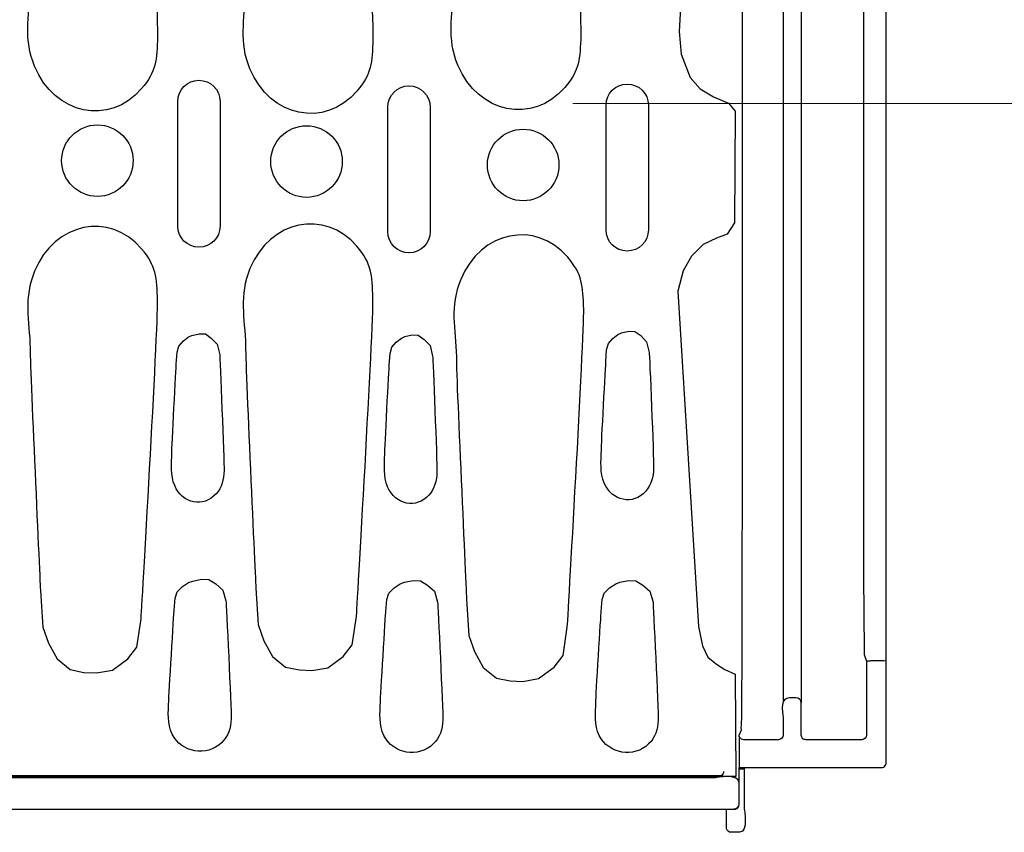
# Model space of a CAD drawing. Units: millimetres. Extents: x -52 to 52, y -30 to 30.
# Drawn here: x 1 to 14, y -30 to -19 of the extents above; entities that cross this region are included whole.
import ezdxf

# ---------------------------------------------------------------- set-up
doc = ezdxf.new("R2010")
doc.units = ezdxf.units.MM
doc.header["$MEASUREMENT"] = 0
doc.layers.add('Ilustrace', color=7, linetype='Continuous')

msp = doc.modelspace()

# ---------------------------------------------------------------- linework, layer by layer
at = {"layer": 'Ilustrace', "color": 250, "lineweight": 30}
for centre in [(2.2719, -20.6113), (5.05, -20.6233), (7.9273, -20.6684)]:
    msp.add_ellipse(centre, major_axis=(0, 0.475), ratio=1, dxfattribs=at)
for points, knots in [([(-12.2604, -14.9686), (-12.2066, -15.9), (-12.0518, -18.6152), (-12.0606, -18.879), (-12.0606, -18.879), (-12.0712, -19.198), (-12.0766, -19.3433), (-12.2722, -19.5717), (-12.2722, -19.5717), (-12.5349, -19.8786), (-12.9107, -19.9397), (-13.2232, -19.792), (-13.2232, -19.792), (-13.2334, -19.7872), (-13.188, -19.7821), (-13.1895, -19.7932), (-13.1895, -19.7932), (-13.2702, -20.3955), (-13.3434, -21.0086), (-13.4091, -21.6294), (-13.4091, -21.6294), (-13.4096, -21.6343), (-13.4014, -21.6416), (-13.3976, -21.6385), (-13.3976, -21.6385), (-13.0617, -21.3662), (-12.5862, -21.3819), (-12.2722, -21.7487), (-12.2722, -21.7487), (-12.0766, -21.9771), (-12.0712, -22.1224), (-12.0606, -22.4414), (-12.0606, -22.4414), (-12.05, -22.7604), (-12.2785, -26.6634), (-12.2785, -26.6634), (-12.2785, -26.6634), (-12.2785, -26.6634), (-12.3352, -27.0394), (-12.3352, -27.0394), (-12.3352, -27.0394), (-12.3352, -27.0394), (-12.4536, -27.1947), (-12.4536, -27.1947), (-12.4536, -27.1947), (-12.4536, -27.1947), (-12.6595, -27.3453), (-12.6595, -27.3453), (-12.6595, -27.3453), (-12.6595, -27.3453), (-12.8701, -27.381), (-12.8701, -27.381), (-12.8701, -27.381), (-12.8701, -27.381), (-13.0376, -27.3752), (-13.0376, -27.3752), (-13.0376, -27.3752), (-13.0376, -27.3752), (-13.2203, -27.3374), (-13.2203, -27.3374), (-13.2203, -27.3374), (-13.2203, -27.3374), (-13.3947, -27.196), (-13.3947, -27.196), (-13.3947, -27.196), (-13.3947, -27.196), (-13.5097, -26.9866), (-13.5097, -26.9866), (-13.5097, -26.9866), (-13.5097, -26.9866), (-13.5848, -26.7722), (-13.5848, -26.7722), (-13.5848, -26.7722), (-13.5848, -26.7722), (-13.6157, -26.2877), (-13.6157, -26.2877), (-13.6157, -26.2877), (-13.6157, -26.2877), (-13.6305, -25.9717), (-13.6502, -25.5378), (-13.6502, -25.5378), (-13.6516, -25.5065), (-13.7422, -25.5047), (-13.7442, -25.536), (-13.7442, -25.536), (-13.8143, -26.6207), (-13.8672, -27.7099), (-13.9047, -28.7902), (-13.9047, -28.7902), (-13.9047, -28.7902), (10.7522, -28.7913), (10.7522, -28.7913), (10.7522, -28.7913), (10.7522, -28.7913), (10.7431, -27.4328), (10.7431, -27.4328), (10.7431, -27.4328), (10.7431, -27.4328), (10.6067, -27.3666), (10.6067, -27.3666), (10.6067, -27.3666), (10.6067, -27.3666), (10.4951, -27.2964), (10.4951, -27.2964), (10.4951, -27.2964), (10.4951, -27.2964), (10.3793, -27.2054), (10.3793, -27.2054), (10.3793, -27.2054), (10.3793, -27.2054), (10.309, -27.0566), (10.309, -27.0566), (10.309, -27.0566), (10.309, -27.0566), (10.2553, -26.7961), (10.2553, -26.7961), (10.2553, -26.7961), (10.2553, -26.7961), (9.9821, -22.3428), (9.9821, -22.3428), (9.9821, -22.3428), (9.9821, -22.3428), (10.0523, -22.074), (10.0523, -22.074), (10.0523, -22.074), (10.0523, -22.074), (10.1639, -21.8797), (10.1639, -21.8797), (10.1639, -21.8797), (10.1639, -21.8797), (10.3169, -21.7268), (10.3169, -21.7268), (10.3169, -21.7268), (10.3169, -21.7268), (10.4947, -21.64), (10.4947, -21.64), (10.4947, -21.64), (10.4947, -21.64), (10.6352, -21.5862), (10.6352, -21.5862), (10.6352, -21.5862), (10.6352, -21.5862), (10.7345, -21.4374), (10.7345, -21.4374), (10.7345, -21.4374), (10.7345, -21.4374), (10.7426, -19.9531), (10.7426, -19.9531), (10.7426, -19.9531), (10.7426, -19.9531), (10.6517, -19.8456), (10.6517, -19.8456), (10.6517, -19.8456), (10.6517, -19.8456), (10.4532, -19.7629), (10.4532, -19.7629), (10.4532, -19.7629), (10.4532, -19.7629), (10.2796, -19.6554), (10.2796, -19.6554), (10.2796, -19.6554), (10.2796, -19.6554), (10.1432, -19.5066), (10.1432, -19.5066), (10.1432, -19.5066), (10.1432, -19.5066), (10.0233, -19.1965), (10.0233, -19.1965), (10.0233, -19.1965), (10.0233, -19.1965), (9.9985, -18.8947), (9.9985, -18.8947), (9.9985, -18.8947), (9.9985, -18.8947), (10.2466, -14.4375), (10.2466, -14.4375), (10.2466, -14.4375), (10.2466, -14.4375), (10.3417, -14.2349), (10.3417, -14.2349), (10.3417, -14.2349), (10.3417, -14.2349), (10.4739, -14.1316), (10.4739, -14.1316), (10.4739, -14.1316), (10.4739, -14.1316), (10.6145, -14.0572), (10.6145, -14.0572), (10.6145, -14.0572), (10.6145, -14.0572), (10.7096, -14.0075), (10.7096, -14.0075), (10.7096, -14.0075), (10.7096, -14.0075), (10.7551, -13.8132), (10.7551, -13.8132), (10.7551, -13.8132), (10.7551, -13.8132), (10.7179, -12.676), (10.7179, -12.676), (10.7179, -12.676), (10.7179, -12.676), (9.0022, -12.6719), (9.0022, -12.6719), (9.0022, -12.6719), (9.0022, -12.6719), (-11.6641, -12.6645), (-11.6641, -12.6645), (-11.6641, -12.6645), (-11.6826, -12.6645), (-11.6584, -12.7025), (-11.6643, -12.72), (-11.6643, -12.72), (-11.9228, -13.4872), (-12.1565, -14.3234), (-12.3665, -15.2139), (-12.3665, -15.2139), (-12.3869, -15.3006), (-12.2655, -14.8797), (-12.2604, -14.9686)], [0, 0, 0, 0, 0.0178571, 0.0178571, 0.0178571, 0.0178571, 0.0357143, 0.0357143, 0.0357143, 0.0357143, 0.0535714, 0.0535714, 0.0535714, 0.0535714, 0.0714286, 0.0714286, 0.0714286, 0.0714286, 0.0892857, 0.0892857, 0.0892857, 0.0892857, 0.1071429, 0.1071429, 0.1071429, 0.1071429, 0.125, 0.125, 0.125, 0.125, 0.1428571, 0.1428571, 0.1428571, 0.1428571, 0.1607143, 0.1607143, 0.1607143, 0.1607143, 0.1785714, 0.1785714, 0.1785714, 0.1785714, 0.1964286, 0.1964286, 0.1964286, 0.1964286, 0.2142857, 0.2142857, 0.2142857, 0.2142857, 0.2321429, 0.2321429, 0.2321429, 0.2321429, 0.25, 0.25, 0.25, 0.25, 0.2678571, 0.2678571, 0.2678571, 0.2678571, 0.2857143, 0.2857143, 0.2857143, 0.2857143, 0.3035714, 0.3035714, 0.3035714, 0.3035714, 0.3214286, 0.3214286, 0.3214286, 0.3214286, 0.3392857, 0.3392857, 0.3392857, 0.3392857, 0.3571429, 0.3571429, 0.3571429, 0.3571429, 0.375, 0.375, 0.375, 0.375, 0.3928571, 0.3928571, 0.3928571, 0.3928571, 0.4107143, 0.4107143, 0.4107143, 0.4107143, 0.4285714, 0.4285714, 0.4285714, 0.4285714, 0.4464286, 0.4464286, 0.4464286, 0.4464286, 0.4642857, 0.4642857, 0.4642857, 0.4642857, 0.4821429, 0.4821429, 0.4821429, 0.4821429, 0.5, 0.5, 0.5, 0.5, 0.5178571, 0.5178571, 0.5178571, 0.5178571, 0.5357143, 0.5357143, 0.5357143, 0.5357143, 0.5535714, 0.5535714, 0.5535714, 0.5535714, 0.5714286, 0.5714286, 0.5714286, 0.5714286, 0.5892857, 0.5892857, 0.5892857, 0.5892857, 0.6071429, 0.6071429, 0.6071429, 0.6071429, 0.625, 0.625, 0.625, 0.625, 0.6428571, 0.6428571, 0.6428571, 0.6428571, 0.6607143, 0.6607143, 0.6607143, 0.6607143, 0.6785714, 0.6785714, 0.6785714, 0.6785714, 0.6964286, 0.6964286, 0.6964286, 0.6964286, 0.7142857, 0.7142857, 0.7142857, 0.7142857, 0.7321429, 0.7321429, 0.7321429, 0.7321429, 0.75, 0.75, 0.75, 0.75, 0.7678571, 0.7678571, 0.7678571, 0.7678571, 0.7857143, 0.7857143, 0.7857143, 0.7857143, 0.8035714, 0.8035714, 0.8035714, 0.8035714, 0.8214286, 0.8214286, 0.8214286, 0.8214286, 0.8392857, 0.8392857, 0.8392857, 0.8392857, 0.8571429, 0.8571429, 0.8571429, 0.8571429, 0.875, 0.875, 0.875, 0.875, 0.8928571, 0.8928571, 0.8928571, 0.8928571, 0.9107143, 0.9107143, 0.9107143, 0.9107143, 0.9285714, 0.9285714, 0.9285714, 0.9285714, 0.9464286, 0.9464286, 0.9464286, 0.9464286, 0.9642857, 0.9642857, 0.9642857, 0.9642857, 1, 1, 1, 1]), ([(12.7476, -28.6151), (12.7476, -28.6151), (12.7479, -28.6084), (12.7479, -28.6084), (12.7479, -28.6084), (12.7479, -28.6084), (12.7479, -28.3626), (12.7479, -28.3626), (12.7479, -28.3626), (12.7479, -28.3626), (12.7479, -12.9987), (12.7479, -12.9987), (12.7479, -12.9987), (12.7479, -12.9987), (12.7479, -12.7529), (12.7479, -12.7529)], [0, 0, 0, 0, 0.2, 0.2, 0.2, 0.2, 0.4, 0.4, 0.4, 0.4, 0.6, 0.6, 0.6, 0.6, 1, 1, 1, 1]), ([(1.3798, -18.3306), (1.367, -18.7158), (1.2876, -18.9951), (1.4378, -19.3585), (1.4378, -19.3585), (1.704, -20.0025), (2.4311, -20.1539), (2.8588, -19.6544), (2.8588, -19.6544), (3.0544, -19.426), (3.0598, -19.2807), (3.0704, -18.9617), (3.0704, -18.9617), (3.081, -18.6427), (2.8525, -14.7397), (2.8525, -14.7397), (2.8525, -14.7397), (2.8525, -14.7397), (2.7958, -14.3637), (2.7958, -14.3637), (2.7958, -14.3637), (2.7958, -14.3637), (2.6774, -14.2084), (2.6774, -14.2084), (2.6774, -14.2084), (2.6774, -14.2084), (2.4715, -14.0578), (2.4715, -14.0578), (2.4715, -14.0578), (2.4715, -14.0578), (2.2609, -14.0221), (2.2609, -14.0221), (2.2609, -14.0221), (2.2609, -14.0221), (2.0934, -14.0279), (2.0934, -14.0279), (2.0934, -14.0279), (2.0934, -14.0279), (1.9107, -14.0657), (1.9107, -14.0657), (1.9107, -14.0657), (1.9107, -14.0657), (1.7363, -14.2071), (1.7363, -14.2071), (1.7363, -14.2071), (1.7363, -14.2071), (1.6213, -14.4165), (1.6213, -14.4165), (1.6213, -14.4165), (1.6213, -14.4165), (1.5462, -14.6309), (1.5462, -14.6309), (1.5462, -14.6309), (1.5462, -14.6309), (1.5153, -15.1154), (1.5153, -15.1154), (1.5153, -15.1154), (1.5153, -15.1154), (1.369, -18.2546), (1.3798, -18.3306)], [0, 0, 0, 0, 0.0625, 0.0625, 0.0625, 0.0625, 0.125, 0.125, 0.125, 0.125, 0.1875, 0.1875, 0.1875, 0.1875, 0.25, 0.25, 0.25, 0.25, 0.3125, 0.3125, 0.3125, 0.3125, 0.375, 0.375, 0.375, 0.375, 0.4375, 0.4375, 0.4375, 0.4375, 0.5, 0.5, 0.5, 0.5, 0.5625, 0.5625, 0.5625, 0.5625, 0.625, 0.625, 0.625, 0.625, 0.6875, 0.6875, 0.6875, 0.6875, 0.75, 0.75, 0.75, 0.75, 0.8125, 0.8125, 0.8125, 0.8125, 0.875, 0.875, 0.875, 0.875, 1, 1, 1, 1]), ([(4.2405, -18.3637), (4.2277, -18.7489), (4.1483, -19.0282), (4.2985, -19.3916), (4.2985, -19.3916), (4.5647, -20.0356), (5.2918, -20.187), (5.7195, -19.6875), (5.7195, -19.6875), (5.9151, -19.4591), (5.9205, -19.3138), (5.9311, -18.9948), (5.9311, -18.9948), (5.9417, -18.6758), (5.7132, -14.7728), (5.7132, -14.7728), (5.7132, -14.7728), (5.7132, -14.7728), (5.6565, -14.3968), (5.6565, -14.3968), (5.6565, -14.3968), (5.6565, -14.3968), (5.5381, -14.2415), (5.5381, -14.2415), (5.5381, -14.2415), (5.5381, -14.2415), (5.3322, -14.0909), (5.3322, -14.0909), (5.3322, -14.0909), (5.3322, -14.0909), (5.1216, -14.0552), (5.1216, -14.0552), (5.1216, -14.0552), (5.1216, -14.0552), (4.9541, -14.061), (4.9541, -14.061), (4.9541, -14.061), (4.9541, -14.061), (4.7714, -14.0988), (4.7714, -14.0988), (4.7714, -14.0988), (4.7714, -14.0988), (4.597, -14.2402), (4.597, -14.2402), (4.597, -14.2402), (4.597, -14.2402), (4.482, -14.4496), (4.482, -14.4496), (4.482, -14.4496), (4.482, -14.4496), (4.4069, -14.664), (4.4069, -14.664), (4.4069, -14.664), (4.4069, -14.664), (4.376, -15.1485), (4.376, -15.1485), (4.376, -15.1485), (4.376, -15.1485), (4.2297, -18.2877), (4.2405, -18.3637)], [0, 0, 0, 0, 0.0625, 0.0625, 0.0625, 0.0625, 0.125, 0.125, 0.125, 0.125, 0.1875, 0.1875, 0.1875, 0.1875, 0.25, 0.25, 0.25, 0.25, 0.3125, 0.3125, 0.3125, 0.3125, 0.375, 0.375, 0.375, 0.375, 0.4375, 0.4375, 0.4375, 0.4375, 0.5, 0.5, 0.5, 0.5, 0.5625, 0.5625, 0.5625, 0.5625, 0.625, 0.625, 0.625, 0.625, 0.6875, 0.6875, 0.6875, 0.6875, 0.75, 0.75, 0.75, 0.75, 0.8125, 0.8125, 0.8125, 0.8125, 0.875, 0.875, 0.875, 0.875, 1, 1, 1, 1]), ([(7.002, -18.3141), (6.9892, -18.6993), (6.9098, -18.9786), (7.06, -19.342), (7.06, -19.342), (7.3262, -19.986), (8.0533, -20.1374), (8.481, -19.6379), (8.481, -19.6379), (8.6766, -19.4095), (8.682, -19.2642), (8.6926, -18.9452), (8.6926, -18.9452), (8.7032, -18.6262), (8.4747, -14.7232), (8.4747, -14.7232), (8.4747, -14.7232), (8.4747, -14.7232), (8.418, -14.3472), (8.418, -14.3472), (8.418, -14.3472), (8.418, -14.3472), (8.2996, -14.1919), (8.2996, -14.1919), (8.2996, -14.1919), (8.2996, -14.1919), (8.0937, -14.0413), (8.0937, -14.0413), (8.0937, -14.0413), (8.0937, -14.0413), (7.8831, -14.0056), (7.8831, -14.0056), (7.8831, -14.0056), (7.8831, -14.0056), (7.7156, -14.0114), (7.7156, -14.0114), (7.7156, -14.0114), (7.7156, -14.0114), (7.5329, -14.0492), (7.5329, -14.0492), (7.5329, -14.0492), (7.5329, -14.0492), (7.3585, -14.1906), (7.3585, -14.1906), (7.3585, -14.1906), (7.3585, -14.1906), (7.2435, -14.4), (7.2435, -14.4), (7.2435, -14.4), (7.2435, -14.4), (7.1684, -14.6144), (7.1684, -14.6144), (7.1684, -14.6144), (7.1684, -14.6144), (7.1375, -15.0989), (7.1375, -15.0989), (7.1375, -15.0989), (7.1375, -15.0989), (6.9912, -18.2381), (7.002, -18.3141)], [0, 0, 0, 0, 0.0625, 0.0625, 0.0625, 0.0625, 0.125, 0.125, 0.125, 0.125, 0.1875, 0.1875, 0.1875, 0.1875, 0.25, 0.25, 0.25, 0.25, 0.3125, 0.3125, 0.3125, 0.3125, 0.375, 0.375, 0.375, 0.375, 0.4375, 0.4375, 0.4375, 0.4375, 0.5, 0.5, 0.5, 0.5, 0.5625, 0.5625, 0.5625, 0.5625, 0.625, 0.625, 0.625, 0.625, 0.6875, 0.6875, 0.6875, 0.6875, 0.75, 0.75, 0.75, 0.75, 0.8125, 0.8125, 0.8125, 0.8125, 0.875, 0.875, 0.875, 0.875, 1, 1, 1, 1]), ([(10.8325, -27.6089), (10.8337, -27.4345), (10.8345, -27.26), (10.8349, -27.0856), (10.8349, -27.0856), (10.8434, -23.3706), (10.8411, -19.6631), (10.8401, -15.9457)], [0, 0, 0, 0, 0.3333333, 0.3333333, 0.3333333, 0.3333333, 1, 1, 1, 1]), ([(3.62, -19.5438), (3.62, -19.5438), (3.6198, -19.5438), (3.6198, -19.5438), (3.6198, -19.5438), (3.4652, -19.5438), (3.3388, -19.6702), (3.3388, -19.8248), (3.3388, -19.8248), (3.3388, -19.8248), (3.3388, -21.4806), (3.3388, -21.4806), (3.3388, -21.4806), (3.3388, -21.6352), (3.4652, -21.7616), (3.6198, -21.7616), (3.6198, -21.7616), (3.6198, -21.7616), (3.62, -21.7616), (3.62, -21.7616), (3.62, -21.7616), (3.7746, -21.7616), (3.901, -21.6352), (3.901, -21.4806), (3.901, -21.4806), (3.901, -21.4806), (3.901, -19.8248), (3.901, -19.8248), (3.901, -19.8248), (3.901, -19.6702), (3.7746, -19.5438), (3.62, -19.5438)], [0, 0, 0, 0, 0.1111111, 0.1111111, 0.1111111, 0.1111111, 0.2222222, 0.2222222, 0.2222222, 0.2222222, 0.3333333, 0.3333333, 0.3333333, 0.3333333, 0.4444444, 0.4444444, 0.4444444, 0.4444444, 0.5555556, 0.5555556, 0.5555556, 0.5555556, 0.6666667, 0.6666667, 0.6666667, 0.6666667, 0.7777778, 0.7777778, 0.7777778, 0.7777778, 1, 1, 1, 1]), ([(9.3086, -19.5934), (9.3086, -19.5934), (9.3084, -19.5934), (9.3084, -19.5934), (9.3084, -19.5934), (9.1538, -19.5934), (9.0274, -19.7198), (9.0274, -19.8744), (9.0274, -19.8744), (9.0274, -19.8744), (9.0274, -21.5302), (9.0274, -21.5302), (9.0274, -21.5302), (9.0274, -21.6848), (9.1538, -21.8112), (9.3084, -21.8112), (9.3084, -21.8112), (9.3084, -21.8112), (9.3086, -21.8112), (9.3086, -21.8112), (9.3086, -21.8112), (9.4632, -21.8112), (9.5896, -21.6848), (9.5896, -21.5302), (9.5896, -21.5302), (9.5896, -21.5302), (9.5896, -19.8744), (9.5896, -19.8744), (9.5896, -19.8744), (9.5896, -19.7198), (9.4632, -19.5934), (9.3086, -19.5934)], [0, 0, 0, 0, 0.1111111, 0.1111111, 0.1111111, 0.1111111, 0.2222222, 0.2222222, 0.2222222, 0.2222222, 0.3333333, 0.3333333, 0.3333333, 0.3333333, 0.4444444, 0.4444444, 0.4444444, 0.4444444, 0.5555556, 0.5555556, 0.5555556, 0.5555556, 0.6666667, 0.6666667, 0.6666667, 0.6666667, 0.7777778, 0.7777778, 0.7777778, 0.7777778, 1, 1, 1, 1]), ([(6.4105, -19.6182), (6.4105, -19.6182), (6.4103, -19.6182), (6.4103, -19.6182), (6.4103, -19.6182), (6.2557, -19.6182), (6.1293, -19.7446), (6.1293, -19.8992), (6.1293, -19.8992), (6.1293, -19.8992), (6.1293, -21.555), (6.1293, -21.555), (6.1293, -21.555), (6.1293, -21.7096), (6.2557, -21.836), (6.4103, -21.836), (6.4103, -21.836), (6.4103, -21.836), (6.4105, -21.836), (6.4105, -21.836), (6.4105, -21.836), (6.5651, -21.836), (6.6915, -21.7096), (6.6915, -21.555), (6.6915, -21.555), (6.6915, -21.555), (6.6915, -19.8992), (6.6915, -19.8992), (6.6915, -19.8992), (6.6915, -19.7446), (6.5651, -19.6182), (6.4105, -19.6182)], [0, 0, 0, 0, 0.1111111, 0.1111111, 0.1111111, 0.1111111, 0.2222222, 0.2222222, 0.2222222, 0.2222222, 0.3333333, 0.3333333, 0.3333333, 0.3333333, 0.4444444, 0.4444444, 0.4444444, 0.4444444, 0.5555556, 0.5555556, 0.5555556, 0.5555556, 0.6666667, 0.6666667, 0.6666667, 0.6666667, 0.7777778, 0.7777778, 0.7777778, 0.7777778, 1, 1, 1, 1]), ([(1.3798, -23.1056), (1.367, -22.7204), (1.2876, -22.4411), (1.4378, -22.0777), (1.4378, -22.0777), (1.704, -21.4337), (2.4311, -21.2823), (2.8588, -21.7818), (2.8588, -21.7818), (3.0544, -22.0102), (3.0598, -22.1555), (3.0704, -22.4745), (3.0704, -22.4745), (3.081, -22.7935), (2.8525, -26.6965), (2.8525, -26.6965), (2.8525, -26.6965), (2.8525, -26.6965), (2.7958, -27.0725), (2.7958, -27.0725), (2.7958, -27.0725), (2.7958, -27.0725), (2.6774, -27.2278), (2.6774, -27.2278), (2.6774, -27.2278), (2.6774, -27.2278), (2.4715, -27.3784), (2.4715, -27.3784), (2.4715, -27.3784), (2.4715, -27.3784), (2.2609, -27.4141), (2.2609, -27.4141), (2.2609, -27.4141), (2.2609, -27.4141), (2.0934, -27.4083), (2.0934, -27.4083), (2.0934, -27.4083), (2.0934, -27.4083), (1.9107, -27.3705), (1.9107, -27.3705), (1.9107, -27.3705), (1.9107, -27.3705), (1.7363, -27.2291), (1.7363, -27.2291), (1.7363, -27.2291), (1.7363, -27.2291), (1.6213, -27.0197), (1.6213, -27.0197), (1.6213, -27.0197), (1.6213, -27.0197), (1.5462, -26.8053), (1.5462, -26.8053), (1.5462, -26.8053), (1.5462, -26.8053), (1.5153, -26.3208), (1.5153, -26.3208), (1.5153, -26.3208), (1.5153, -26.3208), (1.369, -23.1816), (1.3798, -23.1056)], [0, 0, 0, 0, 0.0625, 0.0625, 0.0625, 0.0625, 0.125, 0.125, 0.125, 0.125, 0.1875, 0.1875, 0.1875, 0.1875, 0.25, 0.25, 0.25, 0.25, 0.3125, 0.3125, 0.3125, 0.3125, 0.375, 0.375, 0.375, 0.375, 0.4375, 0.4375, 0.4375, 0.4375, 0.5, 0.5, 0.5, 0.5, 0.5625, 0.5625, 0.5625, 0.5625, 0.625, 0.625, 0.625, 0.625, 0.6875, 0.6875, 0.6875, 0.6875, 0.75, 0.75, 0.75, 0.75, 0.8125, 0.8125, 0.8125, 0.8125, 0.875, 0.875, 0.875, 0.875, 1, 1, 1, 1]), ([(4.2405, -23.0725), (4.2277, -22.6873), (4.1483, -22.408), (4.2985, -22.0446), (4.2985, -22.0446), (4.5647, -21.4006), (5.2918, -21.2492), (5.7195, -21.7487), (5.7195, -21.7487), (5.9151, -21.9771), (5.9205, -22.1224), (5.9311, -22.4414), (5.9311, -22.4414), (5.9417, -22.7604), (5.7132, -26.6634), (5.7132, -26.6634), (5.7132, -26.6634), (5.7132, -26.6634), (5.6565, -27.0394), (5.6565, -27.0394), (5.6565, -27.0394), (5.6565, -27.0394), (5.5381, -27.1947), (5.5381, -27.1947), (5.5381, -27.1947), (5.5381, -27.1947), (5.3322, -27.3453), (5.3322, -27.3453), (5.3322, -27.3453), (5.3322, -27.3453), (5.1216, -27.381), (5.1216, -27.381), (5.1216, -27.381), (5.1216, -27.381), (4.9541, -27.3752), (4.9541, -27.3752), (4.9541, -27.3752), (4.9541, -27.3752), (4.7714, -27.3374), (4.7714, -27.3374), (4.7714, -27.3374), (4.7714, -27.3374), (4.597, -27.196), (4.597, -27.196), (4.597, -27.196), (4.597, -27.196), (4.482, -26.9866), (4.482, -26.9866), (4.482, -26.9866), (4.482, -26.9866), (4.4069, -26.7722), (4.4069, -26.7722), (4.4069, -26.7722), (4.4069, -26.7722), (4.376, -26.2877), (4.376, -26.2877), (4.376, -26.2877), (4.376, -26.2877), (4.2297, -23.1485), (4.2405, -23.0725)], [0, 0, 0, 0, 0.0625, 0.0625, 0.0625, 0.0625, 0.125, 0.125, 0.125, 0.125, 0.1875, 0.1875, 0.1875, 0.1875, 0.25, 0.25, 0.25, 0.25, 0.3125, 0.3125, 0.3125, 0.3125, 0.375, 0.375, 0.375, 0.375, 0.4375, 0.4375, 0.4375, 0.4375, 0.5, 0.5, 0.5, 0.5, 0.5625, 0.5625, 0.5625, 0.5625, 0.625, 0.625, 0.625, 0.625, 0.6875, 0.6875, 0.6875, 0.6875, 0.75, 0.75, 0.75, 0.75, 0.8125, 0.8125, 0.8125, 0.8125, 0.875, 0.875, 0.875, 0.875, 1, 1, 1, 1]), ([(7.0399, -23.2175), (7.0271, -22.8323), (6.9477, -22.553), (7.0979, -22.1896), (7.0979, -22.1896), (7.3641, -21.5456), (8.0912, -21.3942), (8.5189, -21.8937), (8.5189, -21.8937), (8.7145, -22.1221), (8.7199, -22.2674), (8.7305, -22.5864), (8.7305, -22.5864), (8.7411, -22.9054), (8.5126, -26.8084), (8.5126, -26.8084), (8.5126, -26.8084), (8.5126, -26.8084), (8.4559, -27.1844), (8.4559, -27.1844), (8.4559, -27.1844), (8.4559, -27.1844), (8.3375, -27.3397), (8.3375, -27.3397), (8.3375, -27.3397), (8.3375, -27.3397), (8.1316, -27.4903), (8.1316, -27.4903), (8.1316, -27.4903), (8.1316, -27.4903), (7.921, -27.526), (7.921, -27.526), (7.921, -27.526), (7.921, -27.526), (7.7535, -27.5202), (7.7535, -27.5202), (7.7535, -27.5202), (7.7535, -27.5202), (7.5708, -27.4824), (7.5708, -27.4824), (7.5708, -27.4824), (7.5708, -27.4824), (7.3964, -27.341), (7.3964, -27.341), (7.3964, -27.341), (7.3964, -27.341), (7.2814, -27.1316), (7.2814, -27.1316), (7.2814, -27.1316), (7.2814, -27.1316), (7.2063, -26.9172), (7.2063, -26.9172), (7.2063, -26.9172), (7.2063, -26.9172), (7.1754, -26.4327), (7.1754, -26.4327), (7.1754, -26.4327), (7.1754, -26.4327), (7.0291, -23.2935), (7.0399, -23.2175)], [0, 0, 0, 0, 0.0625, 0.0625, 0.0625, 0.0625, 0.125, 0.125, 0.125, 0.125, 0.1875, 0.1875, 0.1875, 0.1875, 0.25, 0.25, 0.25, 0.25, 0.3125, 0.3125, 0.3125, 0.3125, 0.375, 0.375, 0.375, 0.375, 0.4375, 0.4375, 0.4375, 0.4375, 0.5, 0.5, 0.5, 0.5, 0.5625, 0.5625, 0.5625, 0.5625, 0.625, 0.625, 0.625, 0.625, 0.6875, 0.6875, 0.6875, 0.6875, 0.75, 0.75, 0.75, 0.75, 0.8125, 0.8125, 0.8125, 0.8125, 0.875, 0.875, 0.875, 0.875, 1, 1, 1, 1]), ([(8.9663, -24.4573), (8.9614, -24.601), (8.9451, -24.7577), (9.0032, -24.8933), (9.0032, -24.8933), (9.1061, -25.1336), (9.3875, -25.1901), (9.5529, -25.0037), (9.5529, -25.0037), (9.6286, -24.9185), (9.6548, -24.8126), (9.6589, -24.6936), (9.6589, -24.6936), (9.6629, -24.5745), (9.6017, -23.1576), (9.6017, -23.1576), (9.6017, -23.1576), (9.6017, -23.1576), (9.5669, -23.0157), (9.5669, -23.0157), (9.5669, -23.0157), (9.5669, -23.0157), (9.4891, -22.9346), (9.4891, -22.9346), (9.4891, -22.9346), (9.4891, -22.9346), (9.4112, -22.8799), (9.4112, -22.8799), (9.4112, -22.8799), (9.4112, -22.8799), (9.3281, -22.8759), (9.3281, -22.8759), (9.3281, -22.8759), (9.3281, -22.8759), (9.2328, -22.8981), (9.2328, -22.8981), (9.2328, -22.8981), (9.2328, -22.8981), (9.1861, -22.9184), (9.1861, -22.9184), (9.1861, -22.9184), (9.1861, -22.9184), (9.1186, -22.9712), (9.1186, -22.9712), (9.1186, -22.9712), (9.1186, -22.9712), (9.0598, -23.04), (9.0598, -23.04), (9.0598, -23.04), (9.0598, -23.04), (9.0356, -23.1231), (9.0356, -23.1231), (9.0356, -23.1231), (9.0356, -23.1231), (9.0252, -23.2793), (9.0252, -23.2793), (9.0252, -23.2793), (9.0252, -23.2793), (8.9621, -24.429), (8.9663, -24.4573)], [0, 0, 0, 0, 0.0625, 0.0625, 0.0625, 0.0625, 0.125, 0.125, 0.125, 0.125, 0.1875, 0.1875, 0.1875, 0.1875, 0.25, 0.25, 0.25, 0.25, 0.3125, 0.3125, 0.3125, 0.3125, 0.375, 0.375, 0.375, 0.375, 0.4375, 0.4375, 0.4375, 0.4375, 0.5, 0.5, 0.5, 0.5, 0.5625, 0.5625, 0.5625, 0.5625, 0.625, 0.625, 0.625, 0.625, 0.6875, 0.6875, 0.6875, 0.6875, 0.75, 0.75, 0.75, 0.75, 0.8125, 0.8125, 0.8125, 0.8125, 0.875, 0.875, 0.875, 0.875, 1, 1, 1, 1]), ([(3.2613, -24.4905), (3.2564, -24.6342), (3.2401, -24.7909), (3.2982, -24.9265), (3.2982, -24.9265), (3.4011, -25.1668), (3.6825, -25.2233), (3.8479, -25.0369), (3.8479, -25.0369), (3.9236, -24.9517), (3.9498, -24.8458), (3.9539, -24.7268), (3.9539, -24.7268), (3.9579, -24.6077), (3.8967, -23.1908), (3.8967, -23.1908), (3.8967, -23.1908), (3.8967, -23.1908), (3.8619, -23.0489), (3.8619, -23.0489), (3.8619, -23.0489), (3.8619, -23.0489), (3.7841, -22.9678), (3.7841, -22.9678), (3.7841, -22.9678), (3.7841, -22.9678), (3.7062, -22.9131), (3.7062, -22.9131), (3.7062, -22.9131), (3.7062, -22.9131), (3.6231, -22.9091), (3.6231, -22.9091), (3.6231, -22.9091), (3.6231, -22.9091), (3.5278, -22.9313), (3.5278, -22.9313), (3.5278, -22.9313), (3.5278, -22.9313), (3.4811, -22.9516), (3.4811, -22.9516), (3.4811, -22.9516), (3.4811, -22.9516), (3.4136, -23.0044), (3.4136, -23.0044), (3.4136, -23.0044), (3.4136, -23.0044), (3.3548, -23.0732), (3.3548, -23.0732), (3.3548, -23.0732), (3.3548, -23.0732), (3.3306, -23.1563), (3.3306, -23.1563), (3.3306, -23.1563), (3.3306, -23.1563), (3.3202, -23.3125), (3.3202, -23.3125), (3.3202, -23.3125), (3.3202, -23.3125), (3.2571, -24.4622), (3.2613, -24.4905)], [0, 0, 0, 0, 0.0625, 0.0625, 0.0625, 0.0625, 0.125, 0.125, 0.125, 0.125, 0.1875, 0.1875, 0.1875, 0.1875, 0.25, 0.25, 0.25, 0.25, 0.3125, 0.3125, 0.3125, 0.3125, 0.375, 0.375, 0.375, 0.375, 0.4375, 0.4375, 0.4375, 0.4375, 0.5, 0.5, 0.5, 0.5, 0.5625, 0.5625, 0.5625, 0.5625, 0.625, 0.625, 0.625, 0.625, 0.6875, 0.6875, 0.6875, 0.6875, 0.75, 0.75, 0.75, 0.75, 0.8125, 0.8125, 0.8125, 0.8125, 0.875, 0.875, 0.875, 0.875, 1, 1, 1, 1]), ([(6.089, -24.507), (6.0841, -24.6507), (6.0678, -24.8074), (6.1259, -24.943), (6.1259, -24.943), (6.2288, -25.1833), (6.5102, -25.2398), (6.6756, -25.0534), (6.6756, -25.0534), (6.7513, -24.9682), (6.7775, -24.8623), (6.7816, -24.7433), (6.7816, -24.7433), (6.7856, -24.6242), (6.7244, -23.2073), (6.7244, -23.2073), (6.7244, -23.2073), (6.7244, -23.2073), (6.6896, -23.0654), (6.6896, -23.0654), (6.6896, -23.0654), (6.6896, -23.0654), (6.6118, -22.9843), (6.6118, -22.9843), (6.6118, -22.9843), (6.6118, -22.9843), (6.5339, -22.9296), (6.5339, -22.9296), (6.5339, -22.9296), (6.5339, -22.9296), (6.4508, -22.9256), (6.4508, -22.9256), (6.4508, -22.9256), (6.4508, -22.9256), (6.3555, -22.9478), (6.3555, -22.9478), (6.3555, -22.9478), (6.3555, -22.9478), (6.3088, -22.9681), (6.3088, -22.9681), (6.3088, -22.9681), (6.3088, -22.9681), (6.2413, -23.0209), (6.2413, -23.0209), (6.2413, -23.0209), (6.2413, -23.0209), (6.1825, -23.0897), (6.1825, -23.0897), (6.1825, -23.0897), (6.1825, -23.0897), (6.1583, -23.1728), (6.1583, -23.1728), (6.1583, -23.1728), (6.1583, -23.1728), (6.1479, -23.329), (6.1479, -23.329), (6.1479, -23.329), (6.1479, -23.329), (6.0848, -24.4787), (6.089, -24.507)], [0, 0, 0, 0, 0.0625, 0.0625, 0.0625, 0.0625, 0.125, 0.125, 0.125, 0.125, 0.1875, 0.1875, 0.1875, 0.1875, 0.25, 0.25, 0.25, 0.25, 0.3125, 0.3125, 0.3125, 0.3125, 0.375, 0.375, 0.375, 0.375, 0.4375, 0.4375, 0.4375, 0.4375, 0.5, 0.5, 0.5, 0.5, 0.5625, 0.5625, 0.5625, 0.5625, 0.625, 0.625, 0.625, 0.625, 0.6875, 0.6875, 0.6875, 0.6875, 0.75, 0.75, 0.75, 0.75, 0.8125, 0.8125, 0.8125, 0.8125, 0.875, 0.875, 0.875, 0.875, 1, 1, 1, 1]), ([(12.4454, -24.3086), (12.445, -25.1899), (12.4457, -26.0712), (12.4539, -26.9525), (12.4539, -26.9525), (12.4545, -27.0094), (12.455, -27.0665), (12.4562, -27.1235), (12.4562, -27.1235), (12.4565, -27.1398), (12.4523, -27.1687), (12.4585, -27.1849)], [0, 0, 0, 0, 0.25, 0.25, 0.25, 0.25, 0.5, 0.5, 0.5, 0.5, 1, 1, 1, 1]), ([(3.2209, -27.7838), (3.215, -27.9304), (3.1955, -28.0902), (3.2649, -28.2285), (3.2649, -28.2285), (3.3879, -28.4736), (3.7238, -28.5312), (3.9214, -28.3411), (3.9214, -28.3411), (4.0118, -28.2542), (4.043, -28.1462), (4.0479, -28.0248), (4.0479, -28.0248), (4.0528, -27.9034), (3.9796, -26.4581), (3.9796, -26.4581), (3.9796, -26.4581), (3.9796, -26.4581), (3.9382, -26.3134), (3.9382, -26.3134), (3.9382, -26.3134), (3.9382, -26.3134), (3.8452, -26.2307), (3.8452, -26.2307), (3.8452, -26.2307), (3.8452, -26.2307), (3.7522, -26.1749), (3.7522, -26.1749), (3.7522, -26.1749), (3.7522, -26.1749), (3.6529, -26.1708), (3.6529, -26.1708), (3.6529, -26.1708), (3.6529, -26.1708), (3.5392, -26.1935), (3.5392, -26.1935), (3.5392, -26.1935), (3.5392, -26.1935), (3.4834, -26.2142), (3.4834, -26.2142), (3.4834, -26.2142), (3.4834, -26.2142), (3.4028, -26.268), (3.4028, -26.268), (3.4028, -26.268), (3.4028, -26.268), (3.3325, -26.3382), (3.3325, -26.3382), (3.3325, -26.3382), (3.3325, -26.3382), (3.3036, -26.423), (3.3036, -26.423), (3.3036, -26.423), (3.3036, -26.423), (3.2912, -26.5822), (3.2912, -26.5822), (3.2912, -26.5822), (3.2912, -26.5822), (3.2159, -27.7549), (3.2209, -27.7838)], [0, 0, 0, 0, 0.0625, 0.0625, 0.0625, 0.0625, 0.125, 0.125, 0.125, 0.125, 0.1875, 0.1875, 0.1875, 0.1875, 0.25, 0.25, 0.25, 0.25, 0.3125, 0.3125, 0.3125, 0.3125, 0.375, 0.375, 0.375, 0.375, 0.4375, 0.4375, 0.4375, 0.4375, 0.5, 0.5, 0.5, 0.5, 0.5625, 0.5625, 0.5625, 0.5625, 0.625, 0.625, 0.625, 0.625, 0.6875, 0.6875, 0.6875, 0.6875, 0.75, 0.75, 0.75, 0.75, 0.8125, 0.8125, 0.8125, 0.8125, 0.875, 0.875, 0.875, 0.875, 1, 1, 1, 1]), ([(6.0322, -27.8003), (6.0263, -27.9469), (6.0068, -28.1067), (6.0762, -28.245), (6.0762, -28.245), (6.1992, -28.4901), (6.5351, -28.5477), (6.7327, -28.3576), (6.7327, -28.3576), (6.8231, -28.2707), (6.8543, -28.1627), (6.8592, -28.0413), (6.8592, -28.0413), (6.8641, -27.9199), (6.7909, -26.4746), (6.7909, -26.4746), (6.7909, -26.4746), (6.7909, -26.4746), (6.7495, -26.3299), (6.7495, -26.3299), (6.7495, -26.3299), (6.7495, -26.3299), (6.6565, -26.2472), (6.6565, -26.2472), (6.6565, -26.2472), (6.6565, -26.2472), (6.5635, -26.1914), (6.5635, -26.1914), (6.5635, -26.1914), (6.5635, -26.1914), (6.4642, -26.1873), (6.4642, -26.1873), (6.4642, -26.1873), (6.4642, -26.1873), (6.3505, -26.21), (6.3505, -26.21), (6.3505, -26.21), (6.3505, -26.21), (6.2947, -26.2307), (6.2947, -26.2307), (6.2947, -26.2307), (6.2947, -26.2307), (6.2141, -26.2845), (6.2141, -26.2845), (6.2141, -26.2845), (6.2141, -26.2845), (6.1438, -26.3547), (6.1438, -26.3547), (6.1438, -26.3547), (6.1438, -26.3547), (6.1149, -26.4395), (6.1149, -26.4395), (6.1149, -26.4395), (6.1149, -26.4395), (6.1025, -26.5987), (6.1025, -26.5987), (6.1025, -26.5987), (6.1025, -26.5987), (6.0272, -27.7714), (6.0322, -27.8003)], [0, 0, 0, 0, 0.0625, 0.0625, 0.0625, 0.0625, 0.125, 0.125, 0.125, 0.125, 0.1875, 0.1875, 0.1875, 0.1875, 0.25, 0.25, 0.25, 0.25, 0.3125, 0.3125, 0.3125, 0.3125, 0.375, 0.375, 0.375, 0.375, 0.4375, 0.4375, 0.4375, 0.4375, 0.5, 0.5, 0.5, 0.5, 0.5625, 0.5625, 0.5625, 0.5625, 0.625, 0.625, 0.625, 0.625, 0.6875, 0.6875, 0.6875, 0.6875, 0.75, 0.75, 0.75, 0.75, 0.8125, 0.8125, 0.8125, 0.8125, 0.875, 0.875, 0.875, 0.875, 1, 1, 1, 1]), ([(8.8929, -27.8003), (8.887, -27.9469), (8.8675, -28.1067), (8.9369, -28.245), (8.9369, -28.245), (9.0599, -28.4901), (9.3958, -28.5477), (9.5934, -28.3576), (9.5934, -28.3576), (9.6838, -28.2707), (9.715, -28.1627), (9.7199, -28.0413), (9.7199, -28.0413), (9.7248, -27.9199), (9.6516, -26.4746), (9.6516, -26.4746), (9.6516, -26.4746), (9.6516, -26.4746), (9.6102, -26.3299), (9.6102, -26.3299), (9.6102, -26.3299), (9.6102, -26.3299), (9.5172, -26.2472), (9.5172, -26.2472), (9.5172, -26.2472), (9.5172, -26.2472), (9.4242, -26.1914), (9.4242, -26.1914), (9.4242, -26.1914), (9.4242, -26.1914), (9.3249, -26.1873), (9.3249, -26.1873), (9.3249, -26.1873), (9.3249, -26.1873), (9.2112, -26.21), (9.2112, -26.21), (9.2112, -26.21), (9.2112, -26.21), (9.1554, -26.2307), (9.1554, -26.2307), (9.1554, -26.2307), (9.1554, -26.2307), (9.0748, -26.2845), (9.0748, -26.2845), (9.0748, -26.2845), (9.0748, -26.2845), (9.0045, -26.3547), (9.0045, -26.3547), (9.0045, -26.3547), (9.0045, -26.3547), (8.9756, -26.4395), (8.9756, -26.4395), (8.9756, -26.4395), (8.9756, -26.4395), (8.9632, -26.5987), (8.9632, -26.5987), (8.9632, -26.5987), (8.9632, -26.5987), (8.8879, -27.7714), (8.8929, -27.8003)], [0, 0, 0, 0, 0.0625, 0.0625, 0.0625, 0.0625, 0.125, 0.125, 0.125, 0.125, 0.1875, 0.1875, 0.1875, 0.1875, 0.25, 0.25, 0.25, 0.25, 0.3125, 0.3125, 0.3125, 0.3125, 0.375, 0.375, 0.375, 0.375, 0.4375, 0.4375, 0.4375, 0.4375, 0.5, 0.5, 0.5, 0.5, 0.5625, 0.5625, 0.5625, 0.5625, 0.625, 0.625, 0.625, 0.625, 0.6875, 0.6875, 0.6875, 0.6875, 0.75, 0.75, 0.75, 0.75, 0.8125, 0.8125, 0.8125, 0.8125, 0.875, 0.875, 0.875, 0.875, 1, 1, 1, 1]), ([(12.4585, -27.1849), (12.4585, -27.1849), (12.4871, -27.2562), (12.4871, -27.2562), (12.4871, -27.2562), (12.4871, -27.2562), (12.4871, -27.5021), (12.4871, -27.5021), (12.4871, -27.5021), (12.4871, -27.5021), (12.4872, -27.9937), (12.4872, -27.9937), (12.4872, -27.9937), (12.4872, -27.9937), (12.4872, -28.2395), (12.4872, -28.2395)], [0, 0, 0, 0, 0.2, 0.2, 0.2, 0.2, 0.4, 0.4, 0.4, 0.4, 0.6, 0.6, 0.6, 0.6, 1, 1, 1, 1]), ([(10.8282, -28.0664), (10.8282, -28.0664), (10.8288, -28.0242), (10.8288, -28.0242), (10.8288, -28.0242), (10.8288, -28.0242), (10.8295, -27.9748), (10.8295, -27.9748), (10.8295, -27.9748), (10.8295, -27.9748), (10.8308, -27.8547), (10.8308, -27.8547), (10.8308, -27.8547), (10.8308, -27.8547), (10.8325, -27.6089), (10.8325, -27.6089)], [0, 0, 0, 0, 0.2, 0.2, 0.2, 0.2, 0.4, 0.4, 0.4, 0.4, 0.6, 0.6, 0.6, 0.6, 1, 1, 1, 1]), ([(11.6198, -27.8094), (11.6196, -27.722), (11.4862, -27.7479), (11.4423, -27.7479), (11.4423, -27.7479), (11.3271, -27.7543), (11.3808, -28.0019), (11.3808, -28.0245)], [0, 0, 0, 0, 0.3333333, 0.3333333, 0.3333333, 0.3333333, 1, 1, 1, 1]), ([(11.6197, -28.2395), (11.6197, -28.2395), (11.6197, -28.0245), (11.6197, -28.0245), (11.6197, -28.0245), (11.6197, -28.0245), (11.6198, -27.8094), (11.6198, -27.8094)], [0, 0, 0, 0, 0.3333333, 0.3333333, 0.3333333, 0.3333333, 1, 1, 1, 1]), ([(11.6812, -28.301), (11.6672, -28.301), (11.6536, -28.2962), (11.6427, -28.2875), (11.6427, -28.2875), (11.6283, -28.2759), (11.6198, -28.258), (11.6197, -28.2395)], [0, 0, 0, 0, 0.3333333, 0.3333333, 0.3333333, 0.3333333, 1, 1, 1, 1]), ([(11.3194, -28.301), (11.3194, -28.301), (11.0885, -28.301), (11.0885, -28.301), (11.0885, -28.301), (11.0885, -28.301), (10.8577, -28.301), (10.8577, -28.301), (10.8577, -28.301), (10.8577, -28.301), (10.8438, -28.2994), (10.8438, -28.2994)], [0, 0, 0, 0, 0.25, 0.25, 0.25, 0.25, 0.5, 0.5, 0.5, 0.5, 1, 1, 1, 1]), ([(12.4257, -28.301), (12.4257, -28.301), (11.927, -28.301), (11.927, -28.301), (11.927, -28.301), (11.927, -28.301), (11.6812, -28.301), (11.6812, -28.301)], [0, 0, 0, 0, 0.3333333, 0.3333333, 0.3333333, 0.3333333, 1, 1, 1, 1]), ([(12.6865, -28.6698), (12.6956, -28.6698), (12.7048, -28.6677), (12.7132, -28.6638), (12.7132, -28.6638), (12.7321, -28.6546), (12.7452, -28.636), (12.7476, -28.6151)], [0, 0, 0, 0, 0.3333333, 0.3333333, 0.3333333, 0.3333333, 1, 1, 1, 1]), ([(10.7944, -28.8676), (10.7875, -28.7441), (10.492, -28.8061), (10.4871, -28.8061), (10.4871, -28.8061), (10.4871, -28.8061), (0.1004, -28.8061), (-13.8746, -28.8061)], [0, 0, 0, 0, 0.3333333, 0.3333333, 0.3333333, 0.3333333, 1, 1, 1, 1]), ([(10.7961, -28.6698), (10.7961, -28.6698), (11.042, -28.6698), (11.042, -28.6698), (11.042, -28.6698), (11.042, -28.6698), (12.4406, -28.6698), (12.4406, -28.6698), (12.4406, -28.6698), (12.4406, -28.6698), (12.6865, -28.6698), (12.6865, -28.6698)], [0, 0, 0, 0, 0.25, 0.25, 0.25, 0.25, 0.5, 0.5, 0.5, 0.5, 1, 1, 1, 1]), ([(10.8639, -28.6901), (10.8639, -28.6901), (10.863, -28.9359), (10.863, -28.9359), (10.863, -28.9359), (10.863, -28.9359), (10.862, -29.2232), (10.862, -29.2232)], [0, 0, 0, 0, 0.3333333, 0.3333333, 0.3333333, 0.3333333, 1, 1, 1, 1]), ([(10.5315, -28.783), (10.5315, -28.783), (10.2856, -28.783), (10.2856, -28.783), (10.2856, -28.783), (10.2856, -28.783), (-7.9064, -28.783), (-7.9064, -28.783), (-7.9064, -28.783), (-7.9064, -28.783), (-8.1523, -28.783), (-8.1523, -28.783)], [0, 0, 0, 0, 0.25, 0.25, 0.25, 0.25, 0.5, 0.5, 0.5, 0.5, 1, 1, 1, 1]), ([(10.7252, -29.2235), (10.7325, -29.2235), (10.7408, -29.2236), (10.7479, -29.2219), (10.7479, -29.2219), (10.7756, -29.2156), (10.7956, -29.1904), (10.7957, -29.162)], [0, 0, 0, 0, 0.3333333, 0.3333333, 0.3333333, 0.3333333, 1, 1, 1, 1]), ([(10.689, -29.5308), (10.6608, -29.5307), (10.6355, -29.5106), (10.6291, -29.4831), (10.6291, -29.4831), (10.6273, -29.4754), (10.6275, -29.4677), (10.6275, -29.4598)], [0, 0, 0, 0, 0.3333333, 0.3333333, 0.3333333, 0.3333333, 1, 1, 1, 1])]:
    msp.add_open_spline(points, degree=3, knots=knots, dxfattribs=at)
for points in [[(11.3808, -13.5518), (11.3808, -13.5518), (11.3808, -27.7894), (11.3808, -27.7894)], [(11.6198, -13.5718), (11.6198, -13.5718), (11.6198, -27.8094), (11.6198, -27.8094)], [(12.4483, -15.6421), (12.4483, -15.6421), (12.4454, -24.3086), (12.4454, -24.3086)], [(12.7461, -27.256), (12.6788, -27.2519), (12.5519, -27.2562), (12.4871, -27.2562)], [(12.4871, -27.2562), (12.4871, -27.2562), (12.539, -27.2552), (12.539, -27.2552)], [(10.8257, -28.1679), (10.8212, -28.133), (10.8277, -28.0915), (10.8282, -28.0664)], [(11.3808, -28.0245), (11.3808, -28.0245), (11.3808, -28.2395), (11.3808, -28.2395)], [(10.8438, -28.2994), (10.8235, -28.2948), (10.7865, -28.2651), (10.7962, -28.2395)], [(10.7962, -28.2395), (10.7962, -28.2395), (10.8248, -28.1679), (10.8248, -28.1679)], [(11.3808, -28.2395), (11.3808, -28.2744), (11.3529, -28.2992), (11.3194, -28.301)], [(12.4872, -28.2395), (12.4871, -28.2744), (12.4592, -28.2992), (12.4257, -28.301)], [(10.796, -28.2819), (10.796, -28.4107), (10.7946, -28.5395), (10.7961, -28.6683)], [(10.7961, -28.2753), (10.7961, -28.2753), (10.796, -28.2819), (10.796, -28.2819)], [(10.7961, -28.2753), (10.7961, -28.2753), (10.796, -28.2819), (10.796, -28.2819)], [(10.5548, -28.7785), (10.5677, -28.7722), (10.5763, -28.7643), (10.5845, -28.7526)], [(10.5608, -28.7755), (10.5806, -28.7658), (10.5928, -28.7433), (10.5929, -28.7216)], [(10.7957, -28.9472), (10.7957, -28.8555), (10.7947, -28.7634), (10.796, -28.6715)], [(10.7953, -28.6532), (10.7953, -28.6532), (10.7965, -28.6531), (10.7965, -28.6531)], [(10.7959, -28.6897), (10.8184, -28.6897), (10.8412, -28.6886), (10.8637, -28.69)], [(10.8674, -28.6699), (10.8654, -28.6766), (10.8639, -28.683), (10.8639, -28.6901)], [(10.5549, -28.7784), (10.5471, -28.781), (10.5398, -28.783), (10.5315, -28.783)], [(10.5372, -28.7827), (10.5372, -28.7827), (10.5488, -28.7805), (10.5488, -28.7805)], [(10.7957, -29.162), (10.7957, -29.162), (10.7957, -28.9472), (10.7957, -28.9472)], [(-13.9193, -29.2235), (5.6099, -29.2235), (10.4794, -29.2235), (10.4794, -29.2235)], [(10.4794, -29.2235), (10.4794, -29.2235), (10.7252, -29.2235), (10.7252, -29.2235)], [(10.6275, -29.4598), (10.6275, -29.4598), (10.6266, -29.2235), (10.6266, -29.2235)], [(10.7348, -29.2226), (10.7348, -29.2226), (10.7252, -29.2235), (10.7252, -29.2235)], [(10.7445, -29.2204), (10.7445, -29.2204), (10.7348, -29.2226), (10.7348, -29.2226)], [(10.7455, -29.22), (10.7455, -29.22), (10.7518, -29.2174), (10.7518, -29.2174)], [(10.7518, -29.2174), (10.7593, -29.2133), (10.7657, -29.2089), (10.7714, -29.2025)], [(10.7714, -29.2025), (10.7714, -29.2025), (10.7753, -29.1976), (10.7753, -29.1976)], [(10.7753, -29.1976), (10.7753, -29.1976), (10.7806, -29.1887), (10.7806, -29.1887)], [(10.862, -29.2232), (10.862, -29.2333), (10.9229, -29.5221), (10.7997, -29.5308)], [(10.7997, -29.5308), (10.7997, -29.5308), (10.689, -29.5308), (10.689, -29.5308)]]:
    msp.add_open_spline(points, degree=3, dxfattribs=at)
at = {"layer": 'Ilustrace', "color": 250, "lineweight": 15}
msp.add_open_spline([(18.2588, -19.8503), (18.2588, -19.8503), (8.5849, -19.8503), (8.5849, -19.8503)], degree=3, dxfattribs=at)

doc.saveas('drawing.dxf')
